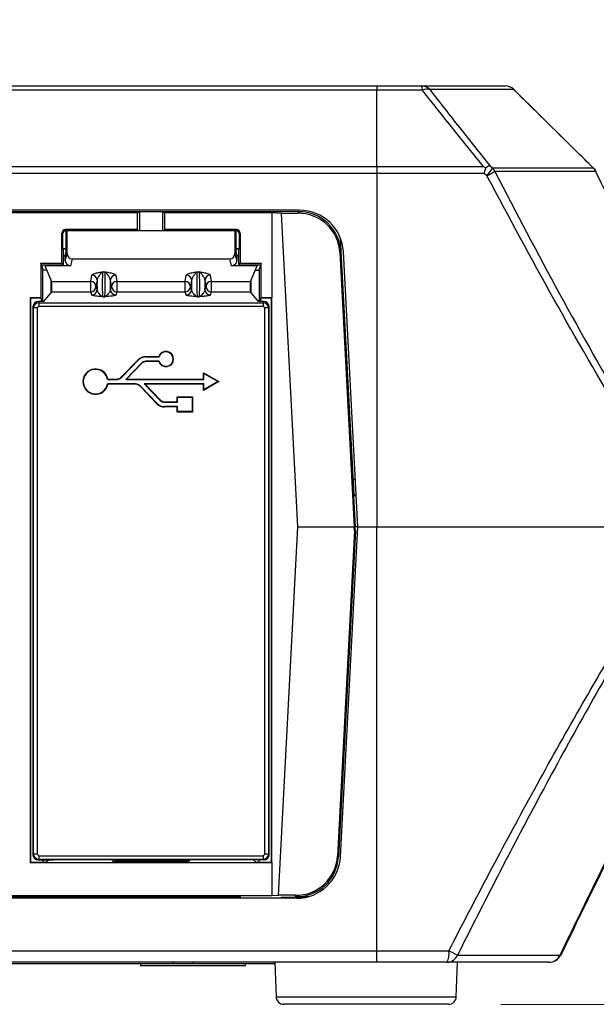
# Model space of a CAD drawing. Units: millimetres. Extents: x 0 to 584, y 0 to 410.
# Drawn here: x 381 to 392, y 211 to 229 of the extents above; entities that cross this region are included whole.
import ezdxf

# ---------------------------------------------------------------- set-up
doc = ezdxf.new("R2010")
doc.units = ezdxf.units.MM
doc.styles.add('SLDTEXTSTYLE0', font='TXT', dxfattribs={"width": 0.605})
doc.dimstyles.new('SLDDIMSTYLE0', dxfattribs={"dimtxt": 4.622974, "dimasz": 3, "dimexe": 0, "dimexo": 0.0625, "dimgap": 1.155743, "dimtad": 1, "dimdec": 0, "dimlfac": 5, "dimrnd": 1e-09, "dimzin": 12, "dimdsep": 46, "dimtxsty": 'SLDTEXTSTYLE0', "dimsah": 1, "dimcen": 0.09, "dimadec": 0, "dimazin": 3, "dimtfac": 1, "dimtofl": 0, "dimtmove": 0, "dimatfit": 3, "dimfxl": 0, "dimfrac": 2, "dimtolj": 1, "dimtzin": 12, "dimarcsym": 0})

# ---------------------------------------------------------------- blocks, each defined once
blk = doc.blocks.new('_D_18')
at = {"color": 7, "linetype": 'Continuous', "lineweight": 18}
for p, q in [((387.548, 296.252), (419.77, 296.252)), ((418.77, 210.634), (418.77, 296.252)), ((390.505, 210.634), (419.77, 210.634))]:
    blk.add_line(p, q, dxfattribs=at)
for points in [[(418.77, 296.252), (418.02, 293.252), (419.52, 293.252)], [(418.77, 210.634), (419.52, 213.634), (418.02, 213.634)]]:
    blk.add_solid(points, dxfattribs=at)
at = {"color": 7, "linetype": 'Continuous', "lineweight": 18, "insert": (412.631, 248.151), "char_height": 4.7625, "attachment_point": 1, "rotation": 90, "style": 'SLDTEXTSTYLE0'}
blk.add_mtext('428', dxfattribs=at)

msp = doc.modelspace()

# ---------------------------------------------------------------- linework, layer by layer
at = {"color": 7, "linetype": 'Continuous', "lineweight": 25}
for p, q in [((368.5995, 228.1345), (388.1383, 228.1345)), ((388.1383, 228.1345), (388.1383, 228.0488)), ((388.1383, 228.1345), (388.9915, 228.1345)), ((388.9915, 228.1345), (390.5838, 228.1345)), ((388.1383, 228.0488), (368.5765, 228.0488)), ((388.1383, 226.5986), (388.1383, 228.0488)), ((389.0112, 228.0488), (388.1383, 228.0488)), ((390.7463, 228.0642), (389.1491, 228.0642)), ((392.2685, 226.5671), (390.7488, 228.0623)), ((388.1383, 226.4652), (368.1522, 226.4652)), ((368.1879, 226.5986), (388.1383, 226.5986)), ((388.1383, 226.5986), (388.1383, 226.4652)), ((388.1383, 226.5986), (390.1741, 226.5986)), ((388.1383, 226.4652), (388.1383, 219.7345)), ((390.1862, 226.4652), (388.1383, 226.4652)), ((390.2389, 226.4205), (390.1862, 226.4652)), ((390.2912, 226.614), (390.3426, 226.5693)), ((390.3426, 226.5693), (392.2664, 226.5693)), ((392.3122, 226.501), (390.3868, 226.501)), ((383.5754, 225.713), (344.9598, 225.713)), ((383.6183, 225.7345), (359.1531, 225.7345)), ((386.6652, 225.7645), (367.9645, 225.7645)), ((383.5754, 225.713), (383.6183, 225.7345)), ((383.5754, 225.713), (383.5754, 225.3945)), ((383.6183, 225.7345), (383.6183, 225.3694)), ((384.0583, 225.7345), (383.6183, 225.7345)), ((384.0583, 225.7345), (384.1013, 225.713)), ((386.6583, 225.7345), (384.0583, 225.7345)), ((384.0583, 225.7345), (384.0583, 225.3694)), ((386.1383, 225.713), (384.1013, 225.713)), ((384.1013, 225.3945), (384.1013, 225.713)), ((386.1383, 225.713), (386.1383, 224.0945)), ((386.3227, 225.705), (386.1383, 225.713)), ((386.6366, 219.7345), (386.3227, 225.705)), ((386.3239, 225.705), (386.3227, 225.705)), ((386.3239, 225.705), (386.6332, 225.7079)), ((386.6368, 219.7345), (386.3239, 225.705)), ((386.6332, 225.7079), (386.6583, 225.7345)), ((382.1383, 224.7545), (382.1383, 225.3246)), ((382.1541, 225.3089), (382.1383, 225.3246)), ((382.1541, 225.3089), (382.1541, 225.0293)), ((383.5754, 225.3945), (382.2082, 225.3945)), ((382.2082, 225.3945), (382.224, 225.3788)), ((382.2237, 225.3645), (382.2383, 225.3694)), ((382.2237, 224.9845), (382.2237, 225.3645)), ((383.5911, 225.3788), (382.224, 225.3788)), ((382.2383, 224.9407), (382.2383, 225.3694)), ((385.4383, 225.3694), (382.2383, 225.3694)), ((383.5911, 225.3788), (383.5754, 225.3945)), ((383.5911, 225.3694), (383.5911, 225.3788)), ((384.1013, 225.3945), (384.0856, 225.3788)), ((384.0856, 225.3788), (384.0856, 225.3694)), ((385.4527, 225.3788), (384.0856, 225.3788)), ((385.4684, 225.3945), (384.1013, 225.3945)), ((385.4383, 225.3694), (385.4383, 224.9407)), ((385.4383, 225.3694), (385.453, 225.3645)), ((385.4527, 225.3788), (385.4684, 225.3945)), ((385.453, 225.3645), (385.453, 224.9845)), ((385.5383, 225.3246), (385.5226, 225.3089)), ((385.5226, 225.0293), (385.5226, 225.3089)), ((385.5383, 225.3246), (385.5383, 224.7545)), ((387.441, 225.2464), (387.4552, 224.9767)), ((387.7069, 220.3345), (387.4508, 225.222)), ((382.1541, 225.0293), (382.1731, 225.0229)), ((382.2237, 225.0293), (382.1541, 225.0293)), ((382.1698, 224.723), (382.1731, 225.0229)), ((382.2237, 225.0187), (382.1731, 225.0229)), ((382.2017, 224.8953), (382.2237, 224.9845)), ((382.2038, 224.8005), (382.2383, 224.9407)), ((385.4383, 224.9407), (385.4729, 224.8005)), ((385.5226, 225.0293), (385.453, 225.0293)), ((385.5036, 225.0229), (385.453, 225.0187)), ((385.453, 224.9845), (385.475, 224.8953)), ((385.5036, 225.0229), (385.5226, 225.0293)), ((385.5036, 225.0229), (385.5069, 224.723)), ((387.4552, 224.9767), (387.437, 224.9575)), ((387.437, 224.9575), (387.7107, 219.7345)), ((387.7783, 219.7345), (387.504, 224.9685)), ((381.7383, 224.7545), (382.1383, 224.7545)), ((381.7383, 224.7545), (381.7383, 224.0945)), ((381.7488, 224.723), (381.7383, 224.7545)), ((382.1698, 224.723), (382.1383, 224.7545)), ((382.2017, 224.8953), (382.1717, 224.8953)), ((382.2038, 224.8005), (382.2017, 224.8953)), ((382.3374, 224.8395), (382.3049, 224.7078)), ((382.3374, 224.8395), (385.3393, 224.8395)), ((385.3718, 224.7078), (385.3393, 224.8395)), ((385.475, 224.8953), (385.4729, 224.8005)), ((385.505, 224.8953), (385.475, 224.8953)), ((385.5069, 224.723), (385.5383, 224.7545)), ((385.5383, 224.7545), (385.9383, 224.7545)), ((385.9383, 224.7545), (385.9279, 224.723)), ((385.9383, 224.0945), (385.9383, 224.7545)), ((381.7488, 224.723), (382.1698, 224.723)), ((381.7488, 224.723), (381.7794, 224.6312)), ((381.8187, 224.723), (381.8181, 224.7078)), ((381.8181, 224.7078), (381.9422, 224.4063)), ((382.3049, 224.7078), (381.8181, 224.7078)), ((382.9185, 224.5913), (382.9581, 224.5913)), ((384.7185, 224.5913), (384.7581, 224.5913)), ((385.8586, 224.7078), (385.3718, 224.7078)), ((385.5069, 224.723), (385.9279, 224.723)), ((385.7345, 224.4063), (385.8586, 224.7078)), ((385.8586, 224.7078), (385.858, 224.723)), ((385.8973, 224.626), (385.9279, 224.7178)), ((385.9279, 224.723), (385.9279, 224.7178)), ((381.9422, 224.4063), (382.6895, 224.4063)), ((382.6895, 224.4063), (382.7095, 224.5283)), ((382.6895, 224.209), (382.6895, 224.4063)), ((382.8095, 224.4305), (382.7894, 224.3084)), ((383.0873, 224.3084), (383.0672, 224.4305)), ((383.1671, 224.5283), (383.1872, 224.4063)), ((383.1872, 224.4063), (384.4895, 224.4063)), ((383.1872, 224.4063), (383.1872, 224.209)), ((384.4895, 224.4063), (384.5095, 224.5283)), ((384.4895, 224.209), (384.4895, 224.4063)), ((384.6095, 224.4305), (384.5894, 224.3084)), ((384.8873, 224.3084), (384.8672, 224.4305)), ((384.9671, 224.5283), (384.9872, 224.4063)), ((384.9872, 224.4063), (385.7345, 224.4063)), ((384.9872, 224.4063), (384.9872, 224.209)), ((381.9413, 224.209), (381.7883, 224.0253)), ((381.9413, 224.209), (382.6895, 224.209)), ((382.7099, 224.1476), (382.6895, 224.209)), ((382.7894, 224.3084), (382.8098, 224.2471)), ((383.0669, 224.2471), (383.0873, 224.3084)), ((383.1872, 224.209), (383.1668, 224.1476)), ((383.1872, 224.209), (384.4895, 224.209)), ((384.5099, 224.1476), (384.4895, 224.209)), ((384.5894, 224.3084), (384.6098, 224.2471)), ((384.8669, 224.2471), (384.8873, 224.3084)), ((384.9872, 224.209), (384.9668, 224.1476)), ((384.9872, 224.209), (385.7354, 224.209)), ((385.8883, 224.0253), (385.7354, 224.209)), ((381.7383, 224.0945), (381.5383, 224.0945)), ((381.5383, 224.0945), (381.5383, 213.3345)), ((381.5436, 224.0893), (381.5383, 224.0945)), ((381.5436, 224.0893), (381.5436, 213.3397)), ((381.7436, 224.0893), (381.5436, 224.0893)), ((381.6879, 224.0253), (381.6993, 224.0024)), ((381.7883, 224.0253), (381.6879, 224.0253)), ((381.6993, 224.0024), (385.9774, 224.0024)), ((381.6993, 224.0024), (381.6993, 223.9328)), ((381.7383, 224.0945), (381.7436, 224.0893)), ((381.7436, 224.0893), (381.7436, 224.0253)), ((382.9198, 224.116), (382.9569, 224.116)), ((384.7198, 224.116), (384.7569, 224.116)), ((385.9887, 224.0253), (385.8883, 224.0253)), ((385.9331, 224.0893), (385.9383, 224.0945)), ((386.1331, 224.0893), (385.9331, 224.0893)), ((385.9331, 224.0253), (385.9331, 224.0893)), ((386.1383, 224.0945), (385.9383, 224.0945)), ((385.9774, 224.0024), (385.9887, 224.0253)), ((385.9774, 224.0024), (385.9774, 223.9328)), ((386.1331, 224.0893), (386.1383, 224.0945)), ((386.1331, 213.3397), (386.1331, 224.0893)), ((386.1383, 213.3345), (386.1383, 224.0945)), ((381.5995, 223.9028), (381.5883, 223.9253)), ((381.5883, 223.9253), (381.5883, 213.4844)), ((381.5995, 213.4956), (381.5995, 223.9028)), ((381.6694, 223.9028), (381.5995, 223.9028)), ((381.6993, 223.9328), (381.6694, 223.9028)), ((381.6694, 223.9028), (381.6694, 213.4956)), ((385.9774, 223.9328), (381.6993, 223.9328)), ((386.0072, 223.9028), (385.9774, 223.9328)), ((386.0072, 213.4956), (386.0072, 223.9028)), ((386.0771, 223.9028), (386.0072, 223.9028)), ((386.0883, 223.9253), (386.0771, 223.9028)), ((386.0771, 223.9028), (386.0771, 213.4956)), ((386.0883, 213.4844), (386.0883, 223.9253)), ((383.2848, 222.5938), (383.596, 222.9161)), ((383.2898, 222.589), (383.601, 222.9112)), ((383.601, 222.9112), (383.596, 222.9161)), ((383.7387, 222.9696), (383.7387, 222.9766)), ((383.7387, 222.9766), (383.9865, 222.9766)), ((383.7387, 222.9696), (383.9916, 222.9696)), ((383.9916, 222.8871), (383.7387, 222.8871)), ((383.7387, 222.8871), (383.7387, 222.8801)), ((383.9865, 222.8801), (383.7387, 222.8801)), ((383.9916, 222.9696), (383.9865, 222.9766)), ((383.9916, 222.8871), (383.9865, 222.8801)), ((383.6604, 222.8539), (383.3561, 222.5388)), ((383.6654, 222.849), (383.3726, 222.5458)), ((383.6604, 222.8539), (383.6654, 222.849)), ((383.0112, 222.5388), (383.017, 222.5458)), ((383.0112, 222.5388), (383.1716, 222.5388)), ((383.017, 222.5458), (383.1716, 222.5458)), ((383.1716, 222.5388), (383.1716, 222.5458)), ((383.2898, 222.589), (383.2848, 222.5938)), ((383.3561, 222.5388), (383.3726, 222.5458)), ((383.3561, 222.5388), (384.8474, 222.5388)), ((383.3726, 222.5458), (384.8404, 222.5458)), ((384.8474, 222.6526), (384.8404, 222.6647)), ((384.8404, 222.5458), (384.8404, 222.6647)), ((384.8404, 222.6647), (385.1289, 222.4982)), ((384.8474, 222.5388), (384.8404, 222.5458)), ((385.1289, 222.4982), (384.8404, 222.3317)), ((384.8474, 222.5388), (384.8474, 222.6526)), ((384.8474, 222.6526), (385.1149, 222.4982)), ((385.1149, 222.4982), (384.8474, 222.3438)), ((385.1149, 222.4982), (385.1289, 222.4982)), ((383.0112, 222.4576), (383.017, 222.4506)), ((383.5248, 222.4576), (383.0112, 222.4576)), ((383.5248, 222.4506), (383.017, 222.4506)), ((383.5248, 222.4576), (383.5248, 222.4506)), ((383.6431, 222.4074), (383.638, 222.4026)), ((383.9513, 222.0782), (383.638, 222.4026)), ((383.9563, 222.083), (383.6431, 222.4074)), ((384.8474, 222.4576), (383.7093, 222.4576)), ((383.7093, 222.4576), (384.0157, 222.1404)), ((383.7093, 222.4576), (383.7258, 222.4506)), ((384.8404, 222.4506), (383.7258, 222.4506)), ((383.7258, 222.4506), (384.0207, 222.1452)), ((384.8474, 222.4576), (384.8404, 222.4506)), ((384.8404, 222.3317), (384.8404, 222.4506)), ((384.8474, 222.3438), (384.8404, 222.3317)), ((384.8474, 222.3438), (384.8474, 222.4576)), ((384.0157, 222.1404), (384.0207, 222.1452)), ((384.3438, 222.2026), (384.3368, 222.2096)), ((384.3368, 222.1128), (384.3368, 222.2096)), ((384.3368, 222.2096), (384.6271, 222.2096)), ((384.3438, 222.1058), (384.3438, 222.2026)), ((384.3438, 222.2026), (384.6201, 222.2026)), ((384.6201, 222.2026), (384.6271, 222.2096)), ((384.6201, 222.2026), (384.6201, 221.9264)), ((384.6271, 222.2096), (384.6271, 221.9194)), ((383.9563, 222.083), (383.9513, 222.0782)), ((384.0972, 222.1058), (384.0972, 222.1128)), ((384.0972, 222.1128), (384.3368, 222.1128)), ((384.0972, 222.1058), (384.3438, 222.1058)), ((384.3438, 222.0232), (384.0972, 222.0232)), ((384.0972, 222.0232), (384.0972, 222.0162)), ((384.3368, 222.0162), (384.0972, 222.0162)), ((384.3438, 222.1058), (384.3368, 222.1128)), ((384.3438, 222.0232), (384.3368, 222.0162)), ((384.3368, 221.9194), (384.3368, 222.0162)), ((384.3438, 221.9264), (384.3438, 222.0232)), ((384.3438, 221.9264), (384.3368, 221.9194)), ((384.6271, 221.9194), (384.3368, 221.9194)), ((384.6201, 221.9264), (384.3438, 221.9264)), ((384.6201, 221.9264), (384.6271, 221.9194)), ((387.7312, 220.6345), (387.6912, 220.6345)), ((387.7069, 220.3345), (387.6989, 220.3261)), ((387.6989, 220.3261), (387.7299, 219.7345)), ((387.6989, 220.3261), (387.7473, 220.3261)), ((387.7469, 220.3345), (387.7069, 220.3345)), ((386.2675, 212.714), (386.6366, 219.7345)), ((386.2689, 212.714), (386.6368, 219.7345)), ((386.6368, 219.7345), (386.6366, 219.7345)), ((386.6368, 219.7345), (387.7107, 219.7345)), ((387.449, 213.4505), (387.7783, 219.7345)), ((387.7152, 219.6575), (387.7107, 219.7345)), ((387.7343, 219.6575), (387.7299, 219.7345)), ((387.7783, 219.7345), (387.7299, 219.7345)), ((387.7783, 219.7345), (388.1383, 219.7345)), ((388.1383, 211.6536), (388.1383, 219.7345)), ((388.1383, 219.7345), (392.9743, 219.7345)), ((387.7152, 219.6575), (387.3904, 213.4614)), ((387.7343, 219.6575), (387.4086, 213.4423)), ((387.7152, 219.6575), (387.7343, 219.6575)), ((381.5883, 213.4844), (381.5995, 213.4956)), ((381.6694, 213.4956), (381.5995, 213.4956)), ((381.6694, 213.4956), (381.6994, 213.4656)), ((385.9773, 213.4656), (386.0072, 213.4956)), ((386.0771, 213.4956), (386.0072, 213.4956)), ((386.0771, 213.4956), (386.0883, 213.4844)), ((381.5436, 213.3397), (381.5383, 213.3345)), ((381.5383, 213.3345), (386.1383, 213.3345)), ((381.5436, 213.3397), (381.8436, 213.3397)), ((381.6994, 213.3957), (381.6882, 213.3845)), ((381.6882, 213.3845), (381.9883, 213.3845)), ((381.6994, 213.4656), (385.9773, 213.4656)), ((381.6994, 213.4656), (381.6994, 213.3957)), ((385.9773, 213.3957), (381.6994, 213.3957)), ((383.144, 213.3845), (381.9883, 213.3845)), ((383.1213, 213.3547), (383.0989, 213.3845)), ((383.144, 213.3845), (384.5327, 213.3845)), ((383.1757, 213.3739), (383.144, 213.3845)), ((383.1757, 213.3739), (384.5009, 213.3739)), ((384.4519, 213.3501), (383.2247, 213.3501)), ((384.5009, 213.3739), (384.5327, 213.3845)), ((385.6884, 213.3845), (384.5327, 213.3845)), ((384.5778, 213.3845), (384.5554, 213.3547)), ((385.9885, 213.3845), (385.6884, 213.3845)), ((385.8331, 213.3397), (386.1331, 213.3397)), ((385.9773, 213.4656), (385.9773, 213.3957)), ((385.9885, 213.3845), (385.9773, 213.3957)), ((386.1331, 213.3397), (386.1383, 213.3345)), ((386.1383, 213.3345), (386.1383, 212.7084)), ((387.3904, 213.4614), (387.4086, 213.4423)), ((386.6102, 212.6545), (330.4665, 212.6545)), ((385.5383, 212.6845), (344.9359, 212.6845)), ((344.9598, 212.7084), (386.1383, 212.7084)), ((385.5583, 212.6545), (385.5383, 212.6845)), ((385.5383, 212.6845), (385.5383, 212.6545)), ((386.1383, 212.7084), (386.2675, 212.714)), ((386.2689, 212.714), (386.2675, 212.714)), ((386.5866, 212.711), (386.2689, 212.714)), ((386.3276, 212.6761), (386.3132, 212.6545)), ((386.3276, 212.6761), (386.7993, 212.6761)), ((386.6117, 212.6845), (386.5866, 212.711)), ((386.8326, 212.6845), (386.6117, 212.6845)), ((386.7439, 212.6761), (386.7438, 212.6652)), ((328.9383, 211.6536), (388.1383, 211.6536)), ((388.1383, 211.6536), (389.5135, 211.6536)), ((388.1383, 211.4345), (388.1383, 211.6536)), ((388.1383, 211.4345), (328.9383, 211.4345)), ((386.1993, 211.4345), (386.2222, 210.7793)), ((389.4781, 211.4345), (388.1383, 211.4345)), ((391.4238, 211.4345), (389.4781, 211.4345)), ((389.6545, 210.7793), (389.6774, 211.4345)), ((389.679, 211.5731), (391.6321, 211.5731)), ((384.2659, 211.4045), (332.8108, 211.4045)), ((383.6383, 211.4045), (383.6383, 211.3745)), ((383.6383, 211.3745), (385.6383, 211.3745)), ((384.6418, 211.4045), (384.2659, 211.4045)), ((386.2003, 211.4045), (384.6418, 211.4045)), ((385.6383, 211.3745), (385.6383, 211.4045)), ((386.4191, 210.6345), (386.3721, 210.6345)), ((389.5046, 210.6345), (386.4191, 210.6345))]:
    msp.add_line(p, q, dxfattribs=at)
at = {"color": 8, "linetype": 'Continuous', "lineweight": 25}
for p, q in [((381.7794, 224.0253), (381.7794, 224.6312)), ((385.8973, 224.626), (385.8973, 224.0253)), ((381.9294, 224.4374), (381.9294, 224.1947)), ((385.7473, 224.1947), (385.7473, 224.4374)), ((381.8883, 213.3845), (381.8436, 213.3397)), ((385.8331, 213.3397), (385.7884, 213.3845)), ((384.2659, 211.4045), (384.2659, 211.4345)), ((384.6418, 211.4045), (384.6418, 211.4345)), ((386.2222, 210.7793), (386.2737, 210.7793)), ((386.2737, 210.7793), (389.6545, 210.7793))]:
    msp.add_line(p, q, dxfattribs=at)
at = {"color": 8, "linetype": 'Continuous', "lineweight": 25, "flags": 128}
for points in [[(390.7463, 228.0642), (390.752, 228.0657), (390.7521, 228.0656)], [(392.3122, 226.501), (392.3191, 226.5045), (392.3194, 226.5047)], [(391.6321, 211.5731), (391.6391, 211.5695), (391.6395, 211.5693)]]:
    msp.add_lwpolyline(points, dxfattribs=at)
at = {"color": 7, "linetype": 'Continuous', "lineweight": 25, "flags": 128}
msp.add_lwpolyline([(392.2664, 226.5693), (392.2719, 226.5707), (392.272, 226.5707)], dxfattribs=at)
at = {"color": 7, "linetype": 'Continuous', "lineweight": 25}
for centre, radius, start, end in [((388.8636, 228.0599), 0.1481, 355.66947, 30.23494), ((388.99, 227.9191), 0.2154, 42.34229, 89.59231), ((390.5838, 227.8945), 0.24, 45.48856, 90), ((390.5829, 227.9095), 0.225, 43.43946, 89.76948), ((389.1008, 227.8727), 0.1975, 75.82025, 116.9513), ((389.7021, 226.9053), 0.7233, 317.91479, 332.32098), ((388.6233, 229.5661), 3.5362, 297.18517, 299.91489), ((390.1654, 226.406), 0.241, 23.22814, 42.66299), ((392.0926, 226.4031), 0.2404, 24.03153, 43.72752), ((392.1036, 226.3996), 0.24, 25.97294, 45.45779), ((386.6652, 224.9245), 0.84, 3, 90), ((382.6897, 224.3065), 0.0997, 1.10656, 90.1247), ((382.7097, 224.4286), 0.0997, 1.10741, 90.12298), ((383.1669, 224.4286), 0.0997, 89.87788, 178.89172), ((383.187, 224.3065), 0.0997, 89.8753, 178.89344), ((384.4897, 224.3065), 0.0997, 1.10607, 90.12519), ((384.5097, 224.4286), 0.0997, 1.1079, 90.12249), ((384.9669, 224.4286), 0.0997, 89.87751, 178.8938), ((384.987, 224.3065), 0.0997, 89.87579, 178.89294), ((382.6893, 224.3091), 0.1001, 270.10455, 359.61542), ((382.7097, 224.2478), 0.1001, 270.10455, 359.61542), ((383.167, 224.2478), 0.1001, 180.38494, 269.8951), ((383.1874, 224.3091), 0.1001, 180.38422, 269.89581), ((384.4893, 224.3091), 0.1001, 270.10333, 359.61664), ((384.5097, 224.2478), 0.1001, 270.10541, 359.61456), ((384.967, 224.2478), 0.1001, 180.38616, 269.89388), ((384.9874, 224.3091), 0.1001, 180.38508, 269.89495), ((384.1234, 222.9284), 0.1451, 199.42242, 160.57758), ((384.1234, 222.9284), 0.1381, 197.38033, 162.61967), ((383.7387, 222.7783), 0.1984, 90, 136), ((383.7387, 222.7783), 0.1914, 90, 136), ((383.7387, 222.7783), 0.1089, 90, 136), ((383.7387, 222.7783), 0.1019, 90, 136), ((382.7804, 222.4982), 0.2413, 11.36751, 348.63249), ((382.7804, 222.4982), 0.2343, 9.96925, 350.03075), ((383.1716, 222.7031), 0.1574, 270, 316), ((383.1716, 222.7031), 0.1644, 270, 316), ((383.5248, 222.2932), 0.1644, 44, 90), ((383.5248, 222.2932), 0.1574, 44, 90), ((384.0972, 222.219), 0.1133, 224, 270), ((384.0972, 222.219), 0.1063, 224, 270), ((384.0972, 222.219), 0.2028, 224, 270), ((384.0972, 222.219), 0.1958, 224, 270), ((386.6102, 213.4945), 0.84, 270, 357), ((389.1276, 211.6035), 0.3891, 334.2567, 7.39697), ((393.014, 218.6403), 7.8146, 243.38822, 244.73786), ((389.4737, 211.6559), 0.2214, 271.1462, 338.04278), ((391.4214, 211.664), 0.2296, 270.59761, 336.65336), ((391.4238, 211.6745), 0.24, 270, 334.0045), ((386.3721, 210.7845), 0.15, 182, 270), ((389.5046, 210.7845), 0.15, 270, 358)]:
    msp.add_arc(centre, radius, start, end, dxfattribs=at)
for centre, major_axis, ratio, start_param, end_param in [((386.6305, 224.9054), (0.6862, 0.432), 0.9857614, 5.7798029, 7.2953027), ((386.656, 224.9324), (0.3425, 0.7259), 0.9963494, 5.2071524, 6.7226522), ((382.2084, 225.3244), (-0.0496, 0.0496), 0.9972647, 5.4991567, 7.0672139), ((382.2242, 225.3087), (-0.0496, 0.0496), 0.9972647, 5.4991567, 7.0672139), ((385.4525, 225.3087), (0.0496, 0.0496), 0.9972647, 5.4991567, 7.0672139), ((385.4682, 225.3244), (0.0496, 0.0496), 0.9972647, 5.4991567, 7.0672139), ((382.3385, 224.9418), (-0.0245, -0.0994), 0.9768649, 4.9596238, 6.5195386), ((385.3382, 224.9418), (-0.0245, 0.0994), 0.9768649, 2.9052394, 4.4651542), ((382.3039, 224.8015), (0.0999, -0.0075), 0.9357546, 3.2327733, 4.7926882), ((385.3728, 224.8015), (0.0999, 0.0075), 0.9357546, 4.6320898, 6.1920047), ((381.9294, 224.6313), (0.15, 0), 0.0524078, 3.1590459, 4.1728185), ((382.921, 224.3556), (0, 0.241), 0.0494117, 0.2094395, 3.0368729), ((382.9557, 224.3556), (0, 0.241), 0.0494117, 3.2463124, 6.0737458), ((384.721, 224.3556), (0, 0.241), 0.0494117, 0.2094395, 3.0368729), ((384.7557, 224.3556), (0, 0.241), 0.0494117, 3.2463124, 6.0737458), ((385.7473, 224.6261), (0.15, 0), 0.0524078, 5.2350805, 6.265732), ((381.9404, 224.3084), (0, 0.1), 0.0874887, 3.2463124, 6.0737458), ((382.8211, 224.3556), (0, 0.341), 0.0349208, 1.349303, 1.8946815), ((383.0556, 224.3556), (0, 0.341), 0.0349208, 4.3885038, 4.9338823), ((384.6211, 224.3556), (0, 0.341), 0.0349208, 1.349303, 1.8946815), ((384.8556, 224.3556), (0, 0.341), 0.0349208, 4.3885038, 4.9338823), ((385.7363, 224.3084), (0, 0.1), 0.0874887, 0.2094395, 3.0368729), ((381.6885, 223.9247), (0.0449, -0.0901), 0.9931738, 2.681774, 4.2470997), ((381.6995, 223.9026), (0.0895, 0.0446), 0.9972836, 1.1109776, 2.6763033), ((385.9772, 223.9026), (0.0895, -0.0446), 0.9972836, 0.4652893, 2.030615), ((385.9882, 223.9247), (0.0449, 0.0901), 0.9931738, 5.1776783, 6.743004), ((381.6995, 213.4956), (0.0707, -0.0707), 0.9989081, 3.9283603, 5.4964176), ((385.9772, 213.4956), (0.0707, 0.0707), 0.9989081, 3.9283603, 5.4964176), ((381.6885, 213.4846), (-0.0709, -0.0709), 0.9972647, 5.4991567, 7.0672139), ((381.8436, 213.4397), (0.0707, 0.0707), 0.9996955, 2.9413229, 3.9268385), ((383.1754, 213.064), (0, 0.31), 0.0524078, 5.9440837, 6.265732), ((384.5012, 213.064), (0, 0.31), 0.0524078, 0.0174533, 0.3391016), ((385.8331, 213.4397), (-0.0707, 0.0707), 0.9996955, 2.3563468, 3.3418624), ((385.9882, 213.4846), (0.0709, -0.0709), 0.9972647, 5.4991567, 7.0672139), ((386.584, 213.5135), (0.6862, -0.432), 0.9857614, 5.2710679, 6.7865677), ((386.6094, 213.4866), (-0.3425, 0.7259), 0.9963494, 2.7021258, 4.2176256)]:
    msp.add_ellipse(centre, major_axis=major_axis, ratio=ratio, start_param=start_param, end_param=end_param, dxfattribs=at)
for points, knots in [([(390.1741, 226.5986), (389.9816, 226.8359), (389.5868, 227.3225), (389.2062, 227.8028), (389.0112, 228.0488)], [0, 0, 0, 0, 0.4878275, 1, 1, 1, 1]), ([(389.1491, 228.0642), (389.3403, 227.8182), (389.7135, 227.3377), (390.1017, 226.8513), (390.2912, 226.614)], [0, 0, 0, 0, 0.5120362, 1, 1, 1, 1]), ([(392.2664, 226.5693), (392.1525, 226.6813), (391.646, 227.1797), (391.1392, 227.6779), (390.7463, 228.0642)], [0, 0, 0, 0, 0.2247017, 1, 1, 1, 1]), ([(390.1741, 226.5986), (390.1746, 226.5984), (390.1898, 226.5916), (390.205, 226.5843), (390.2196, 226.5772)], [0, 0, 0, 0, 0.0291237, 1, 1, 1, 1]), ([(390.1862, 226.4652), (390.1864, 226.4657), (390.1963, 226.4944), (390.2088, 226.5339), (390.2173, 226.5678), (390.2196, 226.5772)], [0, 0, 0, 0, 0.0136626, 0.7247799, 1, 1, 1, 1]), ([(390.2196, 226.5772), (390.2386, 226.5892), (390.2669, 226.6071), (390.2856, 226.6129), (390.291, 226.614), (390.2912, 226.614)], [0, 0, 0, 0, 0.6587166, 0.9876294, 1, 1, 1, 1]), ([(390.3868, 226.501), (390.7951, 225.7196), (391.6144, 224.1516), (392.482, 222.6341), (392.9173, 221.8728)], [0, 0, 0, 0, 0.4983601, 1, 1, 1, 1]), ([(393.5819, 223.893), (393.512, 224.0369), (393.162, 224.7563), (392.7388, 225.6256), (392.3853, 226.351), (392.3122, 226.501)], [0, 0, 0, 0, 0.1654748, 0.8273756, 1, 1, 1, 1]), ([(392.8282, 221.7923), (392.3865, 222.5478), (391.4997, 224.0645), (390.6602, 225.6332), (390.2389, 226.4205)], [0, 0, 0, 0, 0.49808479, 1, 1, 1, 1]), ([(382.7095, 224.5283), (382.715, 224.5354), (382.7268, 224.5506), (382.7953, 224.5699), (382.8645, 224.5825), (382.9065, 224.5894), (382.9182, 224.5913), (382.9185, 224.5913)], [0, 0, 0, 0, 0.2685353, 0.5783434, 0.882498, 0.9966709, 1, 1, 1, 1]), ([(382.9185, 224.5913), (382.9184, 224.5912), (382.9122, 224.5879), (382.8912, 224.5727), (382.8586, 224.53), (382.8206, 224.4725), (382.8127, 224.4427), (382.8095, 224.4305)], [0, 0, 0, 0, 0.0041675, 0.1503386, 0.5072068, 0.7987319, 1, 1, 1, 1]), ([(382.9581, 224.5913), (382.9585, 224.5913), (382.9702, 224.5894), (383.0122, 224.5825), (383.0813, 224.5699), (383.1499, 224.5506), (383.1617, 224.5354), (383.1671, 224.5283)], [0, 0, 0, 0, 0.0033291, 0.1175049, 0.4216587, 0.7314662, 1, 1, 1, 1]), ([(383.0672, 224.4305), (383.064, 224.4427), (383.056, 224.4725), (383.0181, 224.53), (382.9855, 224.5727), (382.9645, 224.5879), (382.9583, 224.5912), (382.9581, 224.5913)], [0, 0, 0, 0, 0.2012672, 0.4927936, 0.8496599, 0.9958325, 1, 1, 1, 1]), ([(384.5095, 224.5283), (384.515, 224.5354), (384.5268, 224.5506), (384.5953, 224.5699), (384.6645, 224.5825), (384.7065, 224.5894), (384.7182, 224.5913), (384.7185, 224.5913)], [0, 0, 0, 0, 0.268535, 0.5783407, 0.882495, 0.9966709, 1, 1, 1, 1]), ([(384.7185, 224.5913), (384.7184, 224.5912), (384.7122, 224.5879), (384.6912, 224.5727), (384.6586, 224.53), (384.6206, 224.4725), (384.6127, 224.4427), (384.6095, 224.4305)], [0, 0, 0, 0, 0.0041675, 0.1503386, 0.5072083, 0.7987319, 1, 1, 1, 1]), ([(384.7581, 224.5913), (384.7585, 224.5913), (384.7702, 224.5894), (384.8122, 224.5825), (384.8813, 224.5699), (384.9499, 224.5506), (384.9617, 224.5354), (384.9671, 224.5283)], [0, 0, 0, 0, 0.0033291, 0.1175047, 0.4216582, 0.7314675, 1, 1, 1, 1]), ([(384.8672, 224.4305), (384.864, 224.4427), (384.856, 224.4725), (384.8181, 224.53), (384.7855, 224.5727), (384.7645, 224.5879), (384.7583, 224.5912), (384.7581, 224.5913)], [0, 0, 0, 0, 0.2012675, 0.4927932, 0.8496587, 0.9958325, 1, 1, 1, 1]), ([(382.9198, 224.116), (382.9196, 224.116), (382.9133, 224.1177), (382.8922, 224.1274), (382.8594, 224.1624), (382.8211, 224.2124), (382.8131, 224.237), (382.8098, 224.2471)], [0, 0, 0, 0, 0.004158, 0.1510415, 0.5088747, 0.7993765, 1, 1, 1, 1]), ([(383.0669, 224.2471), (383.0636, 224.237), (383.0556, 224.2124), (383.0173, 224.1624), (382.9845, 224.1274), (382.9633, 224.1177), (382.9571, 224.116), (382.9569, 224.116)], [0, 0, 0, 0, 0.2006229, 0.4911264, 0.8489599, 0.995842, 1, 1, 1, 1]), ([(384.7198, 224.116), (384.7196, 224.116), (384.7134, 224.1177), (384.6922, 224.1274), (384.6594, 224.1624), (384.6211, 224.2124), (384.6131, 224.237), (384.6098, 224.2471)], [0, 0, 0, 0, 0.0041564, 0.1510401, 0.5088751, 0.7993772, 1, 1, 1, 1]), ([(384.8669, 224.2471), (384.8636, 224.237), (384.8556, 224.2124), (384.8173, 224.1624), (384.7845, 224.1274), (384.7633, 224.1177), (384.7571, 224.116), (384.7569, 224.116)], [0, 0, 0, 0, 0.20062285, 0.49112491, 0.84895994, 0.99584044, 1, 1, 1, 1]), ([(382.9198, 224.116), (382.9194, 224.116), (382.9076, 224.1169), (382.8654, 224.1204), (382.796, 224.1268), (382.7272, 224.1364), (382.7153, 224.1441), (382.7099, 224.1476)], [0, 0, 0, 0, 0.0033244, 0.1180314, 0.4229998, 0.7319546, 1, 1, 1, 1]), ([(383.1668, 224.1476), (383.1613, 224.1441), (383.1495, 224.1364), (383.0807, 224.1268), (383.0113, 224.1204), (382.969, 224.1169), (382.9572, 224.116), (382.9569, 224.116)], [0, 0, 0, 0, 0.268045, 0.5770026, 0.8819714, 0.9966786, 1, 1, 1, 1]), ([(384.7198, 224.116), (384.7194, 224.116), (384.7077, 224.1169), (384.6654, 224.1204), (384.596, 224.1268), (384.5272, 224.1364), (384.5153, 224.1441), (384.5099, 224.1476)], [0, 0, 0, 0, 0.0033213, 0.1180315, 0.4230001, 0.7319552, 1, 1, 1, 1]), ([(384.9668, 224.1476), (384.9613, 224.1441), (384.9495, 224.1364), (384.8807, 224.1268), (384.8113, 224.1204), (384.769, 224.1169), (384.7572, 224.116), (384.7569, 224.116)], [0, 0, 0, 0, 0.2680448, 0.5769999, 0.8819685, 0.9966787, 1, 1, 1, 1]), ([(389.5135, 211.6536), (389.7711, 212.152), (390.2868, 213.1499), (391.0993, 214.6548), (391.9439, 216.1711), (392.5331, 217.1742), (392.8282, 217.6767)], [0, 0, 0, 0, 0.2435618, 0.4876066, 0.7433666, 1, 1, 1, 1]), ([(392.9173, 217.5961), (392.6296, 217.0954), (392.0531, 216.0919), (391.2283, 214.5768), (390.4339, 213.0702), (389.9308, 212.0725), (389.679, 211.5731)], [0, 0, 0, 0, 0.2556456, 0.512232, 0.7558658, 1, 1, 1, 1]), ([(391.6321, 211.5731), (391.7023, 211.7169), (392.053, 212.4359), (392.7032, 213.7701), (393.2826, 214.9608), (393.5819, 215.576)], [0, 0, 0, 0, 0.10780262, 0.53901326, 1, 1, 1, 1]), ([(391.6461, 211.5661), (392.0494, 212.3905), (392.7014, 213.7238), (393.3485, 215.0595), (393.5954, 215.5693)], [0, 0, 0, 0, 0.6183571, 1, 1, 1, 1]), ([(383.2247, 213.3501), (383.2245, 213.3501), (383.1911, 213.3511), (383.1375, 213.3525), (383.1252, 213.3542), (383.1213, 213.3547)], [0, 0, 0, 0, 0.0054291, 0.6863878, 1, 1, 1, 1]), ([(384.5554, 213.3547), (384.5515, 213.3542), (384.5392, 213.3525), (384.4856, 213.3511), (384.4522, 213.3501), (384.4519, 213.3501)], [0, 0, 0, 0, 0.3136133, 0.9945683, 1, 1, 1, 1])]:
    msp.add_open_spline(points, degree=3, knots=knots, dxfattribs=at)

# ---------------------------------------------------------------- dimensions: what is measured, and where the dimension line sits
at = {"color": 7, "linetype": 'Continuous', "lineweight": 18}
dim = msp.add_linear_dim(base=(418.7704, 296.2517), p1=(389.5046, 210.6345), p2=(386.5484, 296.2517), angle=90, dimstyle='SLDDIMSTYLE0', dxfattribs=at)
dim.commit()
dim.dimension.update_dxf_attribs({"geometry": '_D_18', "text_midpoint": (418.7704, 253.4431), "dimtype": 160})

doc.saveas('drawing.dxf')
